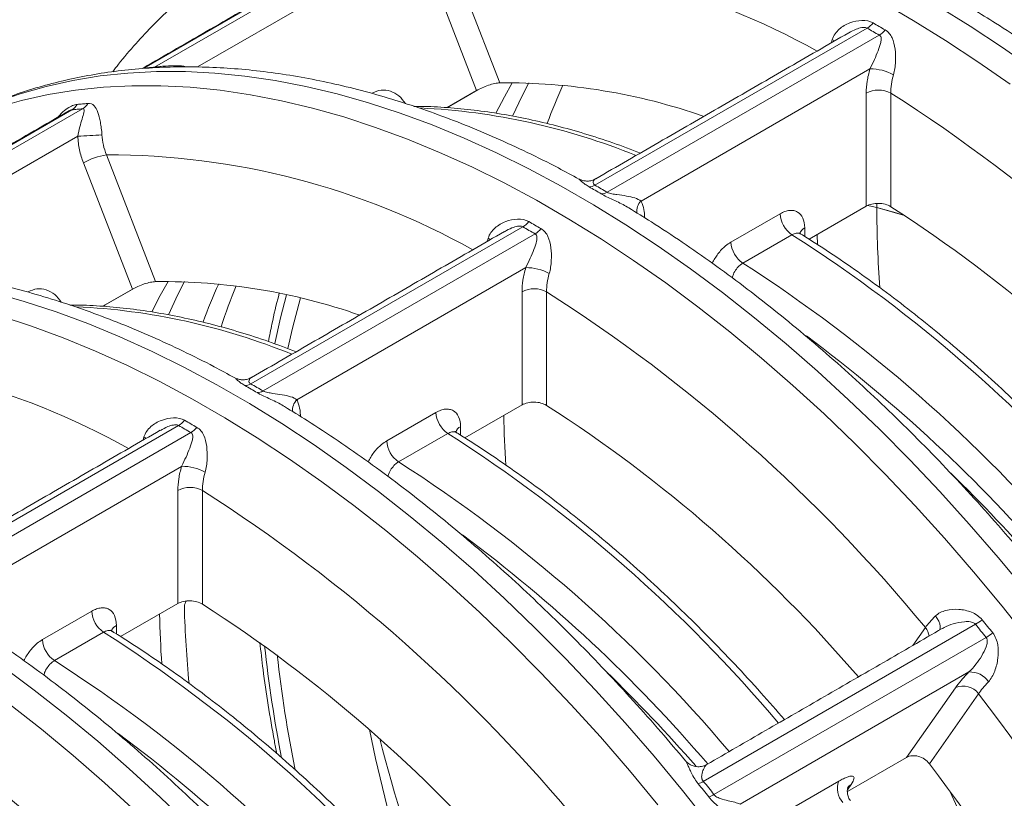
# Model space of a CAD drawing. Units: millimetres. Extents: x -35 to 451, y -507 to 165.
# Drawn here: x 343 to 377, y -309 to -282 of the extents above; entities that cross this region are included whole.
import ezdxf

# ---------------------------------------------------------------- set-up
doc = ezdxf.new("R2010")
doc.units = ezdxf.units.MM

msp = doc.modelspace()

# ---------------------------------------------------------------- linework, layer by layer
at = {"color": 7, "linetype": 'Continuous', "lineweight": 15}
for p, q in [((347.662, -283.405), (357.052, -277.984)), ((356.685, -278.017), (347.295, -283.438)), ((356.887, -278.929), (349.146, -283.397)), ((357.874, -279.571), (359.573, -283.948)), ((358.774, -284.208), (357.083, -279.849)), ((372.248, -282.055), (362.858, -287.476)), ((363.282, -287.721), (372.672, -282.3)), ((372.351, -283.465), (364.452, -288.025)), ((357.752, -284.799), (358.774, -284.208)), ((357.882, -284.725), (358.817, -284.186)), ((372.22, -288.204), (372.22, -284.297)), ((373.069, -284.297), (373.069, -288.219)), ((344.806, -284.875), (335.415, -290.296)), ((335.783, -290.263), (345.173, -284.842)), ((345.007, -285.786), (337.266, -290.255)), ((345.995, -286.429), (347.693, -290.806)), ((346.895, -291.066), (345.203, -286.707)), ((372.587, -288.111), (372.587, -288.247)), ((367.553, -289.443), (369.25, -288.463)), ((370.247, -289.343), (372.22, -288.204)), ((372.587, -288.247), (373.543, -288.52)), ((360.369, -288.913), (350.979, -294.334)), ((351.403, -294.579), (360.793, -289.158)), ((369.658, -289.188), (367.961, -290.168)), ((370.099, -288.954), (370.099, -289.248)), ((370.53, -289.179), (370.539, -289.533)), ((360.472, -290.323), (352.572, -294.883)), ((345.872, -291.657), (346.895, -291.066)), ((346.003, -291.583), (346.938, -291.043)), ((360.341, -295.062), (360.341, -291.155)), ((361.189, -291.155), (361.189, -295.077)), ((358.368, -296.201), (360.341, -295.062)), ((355.674, -296.301), (357.371, -295.321)), ((348.489, -295.771), (339.099, -301.192)), ((358.219, -295.812), (358.219, -296.105)), ((339.523, -301.436), (348.914, -296.016)), ((357.779, -296.046), (356.082, -297.026)), ((348.593, -297.181), (340.693, -301.741)), ((348.461, -301.92), (348.461, -298.013)), ((349.31, -298.013), (349.31, -301.935)), ((346.488, -303.059), (348.461, -301.92)), ((343.794, -303.158), (345.491, -302.179)), ((346.34, -302.669), (346.34, -302.963)), ((375.989, -302.632), (366.599, -308.053)), ((373.826, -303.367), (374.262, -302.747)), ((345.9, -302.904), (344.202, -303.884)), ((366.966, -308.51), (376.356, -303.089)), ((375.766, -304.278), (367.867, -308.839)), ((373.616, -307.227), (375.307, -304.82)), ((376.099, -305.032), (374.401, -307.449)), ((371.57, -308.408), (373.616, -307.227)), ((369.579, -309.024), (371.276, -308.045)), ((371.7, -308.159), (371.571, -308.342))]:
    msp.add_line(p, q, dxfattribs=at)
at = {"color": 7, "linetype": 'Continuous', "lineweight": 15, "flags": 128}
for points in [[(372.721, -281.142), (373.84, -281.788), (374.958, -282.479), (376.074, -283.215), (377.186, -283.995)], [(378.035, -283.505), (376.922, -282.725), (375.806, -281.989), (374.689, -281.298)], [(371.051, -282.452), (371.125, -282.5), (371.126, -282.5)], [(377.759, -301.513), (376.777, -300.328), (375.776, -299.173), (374.758, -298.049), (373.724, -296.959), (372.676, -295.903), (371.614, -294.883), (370.541, -293.9), (369.457, -292.955), (368.364, -292.05), (367.263, -291.186), (366.155, -290.363), (365.043, -289.583), (363.927, -288.847), (362.809, -288.156), (361.69, -287.51), (360.572, -286.91), (359.457, -286.358), (358.344, -285.854), (357.237, -285.398), (356.136, -284.992), (355.043, -284.635), (353.959, -284.328), (352.885, -284.071), (351.824, -283.866), (350.775, -283.711), (349.741, -283.608), (348.723, -283.556), (347.723, -283.555), (346.74, -283.606), (345.778, -283.708), (344.836, -283.862), (343.916, -284.067), (343.02, -284.322), (342.148, -284.628)], [(342.171, -284.812), (343.068, -284.557), (343.987, -284.352), (344.929, -284.198), (345.892, -284.096), (346.874, -284.045), (347.875, -284.045), (348.893, -284.097), (349.927, -284.201), (350.975, -284.355), (352.037, -284.561), (353.11, -284.817), (354.194, -285.124), (355.288, -285.481), (356.389, -285.888), (357.496, -286.344), (358.608, -286.848), (359.724, -287.4), (360.842, -288), (361.961, -288.645), (363.079, -289.337), (364.194, -290.073), (365.307, -290.853), (366.414, -291.676), (367.515, -292.54), (368.608, -293.445), (369.692, -294.39), (370.766, -295.373), (371.827, -296.393), (372.876, -297.449), (373.91, -298.539), (374.928, -299.663), (375.928, -300.818), (376.911, -302.003), (377.873, -303.217)], [(359.443, -284.994), (359.736, -284.423), (360.006, -283.941)], [(360.016, -285.091), (360.346, -284.394), (360.577, -283.949)], [(372.275, -288.178), (372.328, -288.187), (372.587, -288.247)], [(372.275, -288.178), (372.328, -288.187), (372.587, -288.247)], [(373.543, -288.52), (373.255, -288.437), (372.587, -288.247)], [(359.172, -289.309), (359.246, -289.357), (359.246, -289.358)], [(347.563, -291.852), (347.857, -291.281), (348.127, -290.799)], [(348.136, -291.949), (348.466, -291.252), (348.697, -290.807)], [(366.842, -309.585), (365.88, -308.371), (364.898, -307.186), (363.897, -306.031), (362.879, -304.907), (361.845, -303.817), (360.797, -302.761), (359.735, -301.741), (358.661, -300.758), (357.577, -299.813), (356.484, -298.908), (355.383, -298.044), (354.276, -297.221), (353.164, -296.441), (352.048, -295.705), (350.93, -295.013), (349.811, -294.368), (348.693, -293.768), (347.577, -293.216), (346.465, -292.712), (345.358, -292.256), (344.257, -291.849), (343.163, -291.492), (342.079, -291.185)], [(352.216, -291.256), (352.007, -292.054), (351.808, -292.944)], [(352.698, -291.368), (352.42, -292.407), (352.26, -293.11)], [(342.315, -291.982), (343.408, -292.339), (344.509, -292.746), (345.616, -293.202), (346.729, -293.706), (347.845, -294.258), (348.963, -294.857), (350.081, -295.503), (351.199, -296.195), (352.315, -296.931), (353.427, -297.711), (354.535, -298.533), (355.636, -299.398), (356.729, -300.303), (357.813, -301.248), (358.886, -302.231), (359.948, -303.251), (360.996, -304.307), (362.03, -305.397), (363.048, -306.52), (364.049, -307.675), (365.031, -308.861)], [(347.293, -296.167), (347.366, -296.215), (347.367, -296.216)], [(323.115, -297.761), (324.116, -297.761), (325.134, -297.813), (326.168, -297.916), (327.216, -298.071), (328.278, -298.277), (329.351, -298.533), (330.436, -298.84), (331.529, -299.197), (332.63, -299.604), (333.737, -300.059), (334.849, -300.564), (335.965, -301.116), (337.083, -301.715), (338.202, -302.361), (339.32, -303.052), (340.436, -303.789), (341.548, -304.569), (342.655, -305.391), (343.756, -306.256), (344.849, -307.161), (345.933, -308.106), (347.007, -309.089)], [(374.611, -302.346), (374.675, -302.437), (374.725, -302.528), (374.759, -302.616), (374.776, -302.698), (374.774, -302.771), (374.754, -302.831), (374.754, -302.832)], [(348.917, -309.619), (347.856, -308.599), (346.782, -307.616), (345.698, -306.671), (344.605, -305.766), (343.504, -304.901), (342.396, -304.079)], [(371.7, -308.159), (371.624, -308.216), (371.576, -308.273)]]:
    msp.add_lwpolyline(points, dxfattribs=at)
at = {"color": 7, "linetype": 'Continuous', "lineweight": 15}
for centre, radius, start, end in [((357.908, -305.486), 25.916, 60.872, 90.0739), ((371.857, -281.389), 0.773, 300.422, 320.8055), ((372.265, -281.64), 0.775, 301.6734, 321.8454), ((372.379, -285.061), 1.596, 60.6514, 90.9996), ((359.84, -304.342), 20.396, 70.5996, 90.7507), ((379.415, -292.038), 19.396, 155.597, 159.7979), ((372.644, -285.116), 0.922, 62.6097, 117.3903), ((343.163, -331.191), 55.618, 39.3996, 57.4733), ((344.554, -284.451), 0.493, 300.6506, 331.1901), ((344.923, -284.428), 0.484, 301.1687, 331.937), ((355.753, -307.41), 22.623, 67.8682, 87.2605), ((344.425, -268.2), 17.596, 271.8958, 274.6217), ((346.344, -288.692), 2.29, 98.7779, 119.8905), ((346.028, -312.344), 25.916, 60.872, 90.0739), ((362.658, -287.167), 0.368, 269.5268, 302.8344), ((363.084, -287.397), 0.38, 268.6454, 301.5017), ((364.786, -288.377), 0.485, 133.594, 188.1482), ((370.176, -288.419), 0.927, 182.7021, 236.0444), ((409.683, -288.207), 37.096, 180.0616, 184.353), ((346.41, -329.697), 49.306, 40.6282, 57.2701), ((359.978, -288.247), 0.773, 300.422, 320.8055), ((360.386, -288.498), 0.775, 301.6734, 321.8454), ((342.602, -331.58), 50.291, 40.1016, 57.4519), ((370.24, -289.248), 0.326, 115.5924, 161.3226), ((368.479, -289.399), 0.927, 182.7021, 236.0444), ((340.428, -333.103), 51.005, 40.224, 57.3295), ((360.5, -291.919), 1.596, 60.6514, 90.9996), ((347.96, -311.201), 20.397, 70.5905, 90.7502), ((367.536, -298.896), 19.396, 155.597, 159.7979), ((369.165, -298.712), 20.234, 157.4484, 161.7055), ((360.765, -291.974), 0.922, 62.6097, 117.3903), ((331.284, -338.049), 55.618, 39.3996, 57.4733), ((343.873, -314.268), 22.623, 67.8682, 87.2605), ((338.985, -334.556), 52.205, 40.5851, 53.3324), ((334.149, -319.202), 25.916, 60.872, 90.0739), ((350.779, -294.024), 0.368, 269.5268, 302.8344), ((351.204, -294.255), 0.38, 268.6454, 301.5017), ((352.907, -295.234), 0.485, 133.594, 188.1482), ((334.53, -336.555), 49.306, 40.6282, 57.2701), ((348.098, -295.104), 0.773, 300.422, 320.8055), ((358.297, -295.277), 0.927, 182.7021, 236.0444), ((398.208, -294.632), 38.505, 181.1805, 183.7399), ((348.507, -295.356), 0.775, 301.6734, 321.8454), ((358.36, -296.106), 0.326, 115.5924, 161.3226), ((356.6, -296.257), 0.927, 182.7021, 236.0444), ((330.722, -338.438), 50.291, 40.1016, 57.4519), ((348.62, -298.776), 1.596, 60.6514, 90.9996), ((328.549, -339.961), 51.005, 40.224, 57.3295), ((335.937, -337.682), 56.196, 41.204, 45.766), ((348.885, -298.832), 0.922, 62.6097, 117.3903), ((319.404, -344.907), 55.618, 39.3996, 57.4733), ((327.106, -341.414), 52.205, 40.5851, 53.3324), ((388.631, -300.927), 39.96, 181.6057, 185.3815), ((322.651, -343.413), 49.306, 40.6282, 57.2701), ((346.417, -302.135), 0.927, 182.7021, 236.0444), ((386.329, -301.489), 38.505, 181.1805, 183.7399), ((346.481, -302.964), 0.326, 115.5924, 161.3226), ((373.794, -303.135), 0.608, 9.0444, 39.6376), ((374.907, -300.729), 2.189, 299.6093, 306.9291), ((318.843, -345.296), 50.291, 40.1016, 57.4519), ((375.151, -301.102), 2.324, 301.239, 308.1178), ((344.72, -303.115), 0.927, 182.7021, 236.0444), ((398.074, -298.281), 46.895, 186.2342, 191.0192), ((398.002, -298.503), 46.401, 186.4178, 191.388), ((316.67, -346.819), 51.005, 40.224, 57.3295), ((324.058, -344.54), 56.196, 41.204, 45.766), ((375.809, -305.027), 0.75, 32.9185, 93.2295), ((375.572, -305.415), 0.652, 36.0257, 113.972), ((307.525, -351.765), 55.618, 39.3996, 57.4733), ((318.167, -349.53), 73.049, 22.47214, 37.52786), ((315.226, -348.272), 52.205, 40.5851, 53.3324), ((407.641, -295.569), 53.644, 191.4974, 197.3507), ((417.269, -290.675), 63.849, 194.42652, 199.96966), ((322.892, -346.802), 64.822, 22.61962, 37.38039), ((366.176, -307.387), 0.789, 288.1998, 302.4219), ((371.929, -308.304), 0.702, 158.2988, 223.3165), ((366.578, -307.859), 0.758, 285.9007, 300.8214), ((434.621, -282.302), 64.975, 203.69093, 216.30369)]:
    msp.add_arc(centre, radius, start, end, dxfattribs=at)
for points in [[(356.549, -278.072), (347.26, -283.435)], [(371.616, -282.217), (362.888, -287.256)], [(344.67, -284.93), (335.38, -290.293)], [(359.736, -289.075), (351.009, -294.113)], [(347.857, -295.933), (339.129, -300.971)], [(374.848, -302.777), (366.715, -307.472)]]:
    msp.add_open_spline(points, degree=1, dxfattribs=at)
for points, knots in [([(351.105, -279.251), (350.876, -279.386), (350.391, -279.671), (349.682, -280.16), (348.97, -280.706), (348.287, -281.293), (347.631, -281.921), (347.006, -282.591), (346.535, -283.139), (346.282, -283.474), (346.218, -283.561)], [0, 0, 0, 0, 0.12287, 0.260613, 0.398411, 0.536359, 0.674545, 0.813045, 0.951924, 1, 1, 1, 1]), ([(389.74, -293.627), (389.46, -293.295), (388.87, -292.595), (387.949, -291.56), (386.982, -290.516), (386.001, -289.502), (385.006, -288.518), (383.998, -287.566), (382.979, -286.647), (381.95, -285.762), (380.912, -284.912), (379.865, -284.098), (378.811, -283.32), (377.751, -282.582), (376.782, -281.94), (376.165, -281.563), (375.905, -281.404)], [0, 0, 0, 0, 0.065965, 0.139187, 0.212428, 0.285691, 0.358977, 0.432288, 0.505625, 0.578988, 0.65238, 0.725801, 0.799249, 0.872725, 0.946228, 1, 1, 1, 1]), ([(372.456, -281.877), (372.347, -281.813), (372.209, -281.788), (371.931, -281.796), (371.789, -281.827), (371.523, -281.929), (371.396, -282.001), (371.183, -282.19), (371.095, -282.31), (371.051, -282.452)], [0, 0, 0, 0, 0.25, 0.25, 0.5, 0.5, 0.75, 0.75, 1, 1, 1, 1]), ([(372.248, -282.055), (372.232, -282.048), (372.203, -282.034), (372.139, -282.03), (372.029, -282.041), (371.843, -282.096), (371.702, -282.177), (371.62, -282.225)], [0, 0, 0, 0, 0.090242, 0.166752, 0.290237, 0.58276, 1, 1, 1, 1]), ([(372.672, -282.3), (372.601, -282.26), (372.53, -282.219), (372.459, -282.178), (372.388, -282.137), (372.318, -282.096), (372.248, -282.055)], [0, 0, 0, 0, 0.000500009, 0.000500009, 0.000500009, 0.001000018, 0.001000018, 0.001000018, 0.001000018]), ([(372.456, -281.877), (372.525, -281.918), (372.595, -281.958), (372.664, -281.998), (372.734, -282.039), (372.805, -282.079), (372.875, -282.119)], [0, 0, 0, 0, 0.0004941302, 0.0004941302, 0.0004941302, 0.0009882605, 0.0009882605, 0.0009882605, 0.0009882605]), ([(372.672, -282.3), (372.717, -282.324), (372.733, -282.369), (372.74, -282.456), (372.733, -282.502), (372.703, -282.642), (372.669, -282.737), (372.592, -282.936), (372.55, -283.038), (372.456, -283.249), (372.406, -283.358), (372.351, -283.465)], [0, 0, 0, 0, 0.125, 0.125, 0.25, 0.25, 0.5, 0.5, 0.75, 0.75, 1, 1, 1, 1]), ([(373.161, -283.67), (373.182, -283.598), (373.198, -283.522), (373.22, -283.37), (373.228, -283.294), (373.239, -283.063), (373.234, -282.918), (373.198, -282.639), (373.168, -282.511), (373.063, -282.281), (372.986, -282.182), (372.875, -282.119)], [0, 0, 0, 0, 0.125, 0.125, 0.25, 0.25, 0.5, 0.5, 0.75, 0.75, 1, 1, 1, 1]), ([(371.021, -282.56), (371.022, -282.556), (371.029, -282.52), (371.041, -282.483), (371.051, -282.452)], [0, 0, 0, 0, 0.13769, 1, 1, 1, 1]), ([(362.305, -287.268), (362.068, -287.138), (361.474, -286.813), (360.521, -286.341), (359.449, -285.845), (358.379, -285.395), (357.312, -284.988), (356.249, -284.626), (355.193, -284.31), (354.143, -284.039), (353.102, -283.815), (352.071, -283.637), (351.051, -283.506), (350.043, -283.423), (349.05, -283.386), (348.071, -283.397), (347.11, -283.454), (346.166, -283.558), (345.242, -283.709), (344.337, -283.906), (343.454, -284.148), (342.593, -284.435), (341.755, -284.766), (340.943, -285.145), (340.383, -285.431), (340.101, -285.602), (340.073, -285.619)], [0, 0, 0, 0, 0.029517, 0.074115, 0.118712, 0.163304, 0.207881, 0.252434, 0.296954, 0.341428, 0.385843, 0.430184, 0.474436, 0.518584, 0.562614, 0.606513, 0.650269, 0.693877, 0.737333, 0.780639, 0.823802, 0.866836, 0.909759, 0.952593, 0.995364, 1, 1, 1, 1]), ([(347.295, -283.438), (347.357, -283.432), (347.418, -283.426), (347.48, -283.421), (347.541, -283.416), (347.602, -283.41), (347.662, -283.405)], [0, 0, 0, 0, 0.000500009, 0.000500009, 0.000500009, 0.001000018, 0.001000018, 0.001000018, 0.001000018]), ([(348.748, -283.397), (348.744, -283.396), (348.65, -283.359), (348.405, -283.35), (348.105, -283.354), (347.874, -283.381), (347.764, -283.394), (347.703, -283.402), (347.676, -283.404), (347.662, -283.405)], [0, 0, 0, 0, 0.0115281, 0.298585, 0.6512175, 0.8262926, 0.9001984, 0.9459903, 1, 1, 1, 1]), ([(347.295, -283.438), (347.283, -283.439), (347.263, -283.441), (347.25, -283.44), (347.257, -283.439), (347.261, -283.438)], [0, 0, 0, 0, 0.3815033, 0.6585695, 1, 1, 1, 1]), ([(372.22, -284.297), (372.22, -284.167), (372.231, -284.032), (372.275, -283.754), (372.308, -283.611), (372.351, -283.465)], [0, 0, 0, 0, 0.5, 0.5, 1, 1, 1, 1]), ([(373.161, -283.67), (373.13, -283.779), (373.106, -283.888), (373.075, -284.097), (373.068, -284.199), (373.069, -284.297)], [0, 0, 0, 0, 0.5, 0.5, 1, 1, 1, 1]), ([(359.573, -283.948), (359.523, -283.949), (359.463, -283.957), (359.33, -283.986), (359.257, -284.005), (359.037, -284.078), (358.886, -284.144), (358.774, -284.208)], [0, 0, 0, 0, 0.25, 0.25, 0.5, 0.5, 1, 1, 1, 1]), ([(356.318, -284.657), (356.247, -284.563), (356.1, -284.37), (355.8, -284.213), (355.475, -284.17), (355.274, -284.256), (355.174, -284.299)], [0, 0, 0, 0, 0.238409, 0.492326, 0.746162, 1, 1, 1, 1]), ([(344.333, -285.124), (344.402, -285.044), (344.527, -284.898), (344.736, -284.768), (344.887, -284.703), (344.961, -284.692), (344.986, -284.688)], [0, 0, 0, 0, 0.345034, 0.632865, 0.874203, 1, 1, 1, 1]), ([(344.986, -284.688), (345.046, -284.683), (345.106, -284.678), (345.167, -284.673), (345.227, -284.667), (345.288, -284.662), (345.349, -284.656)], [0, 0, 0, 0, 0.0004941302, 0.0004941302, 0.0004941302, 0.0009882605, 0.0009882605, 0.0009882605, 0.0009882605]), ([(345.843, -285.739), (345.838, -285.661), (345.83, -285.584), (345.812, -285.439), (345.8, -285.371), (345.763, -285.173), (345.734, -285.061), (345.665, -284.868), (345.626, -284.79), (345.517, -284.678), (345.446, -284.647), (345.349, -284.656)], [0, 0, 0, 0, 0.125, 0.125, 0.25, 0.25, 0.5, 0.5, 0.75, 0.75, 1, 1, 1, 1]), ([(364.428, -286.367), (364.109, -286.247), (363.464, -286.004), (362.498, -285.693), (361.531, -285.422), (360.573, -285.196), (359.625, -285.015), (358.688, -284.88), (357.765, -284.794), (357.073, -284.754), (356.693, -284.757), (356.612, -284.757)], [0, 0, 0, 0, 0.118268, 0.239738, 0.361168, 0.482544, 0.60385, 0.725066, 0.846174, 0.967153, 1, 1, 1, 1]), ([(357.767, -284.799), (357.773, -284.795), (357.813, -284.765), (357.851, -284.744), (357.882, -284.725)], [0, 0, 0, 0, 0.145219, 1, 1, 1, 1]), ([(344.806, -284.875), (344.792, -284.878), (344.766, -284.882), (344.718, -284.903), (344.687, -284.921), (344.67, -284.931)], [0, 0, 0, 0, 0.354336, 0.654758, 1, 1, 1, 1]), ([(345.173, -284.842), (345.111, -284.848), (345.049, -284.854), (344.988, -284.859), (344.927, -284.865), (344.866, -284.87), (344.806, -284.875)], [0, 0, 0, 0, 0.000500009, 0.000500009, 0.000500009, 0.001000018, 0.001000018, 0.001000018, 0.001000018]), ([(345.173, -284.842), (345.212, -284.838), (345.226, -284.858), (345.233, -284.907), (345.228, -284.938), (345.206, -285.036), (345.182, -285.112), (345.131, -285.277), (345.105, -285.366), (345.054, -285.564), (345.029, -285.67), (345.007, -285.786)], [0, 0, 0, 0, 0.125, 0.125, 0.25, 0.25, 0.5, 0.5, 0.75, 0.75, 1, 1, 1, 1]), ([(345.203, -286.707), (345.147, -286.561), (345.102, -286.411), (345.037, -286.104), (345.016, -285.946), (345.007, -285.786)], [0, 0, 0, 0, 0.5, 0.5, 1, 1, 1, 1]), ([(345.843, -285.739), (345.85, -285.859), (345.867, -285.977), (345.918, -286.207), (345.952, -286.32), (345.995, -286.429)], [0, 0, 0, 0, 0.5, 0.5, 1, 1, 1, 1]), ([(362.655, -287.535), (362.607, -287.506), (362.497, -287.439), (362.404, -287.358), (362.343, -287.299), (362.314, -287.268), (362.307, -287.266), (362.306, -287.266)], [0, 0, 0, 0, 0.2097317, 0.4778539, 0.6903891, 0.9078508, 1, 1, 1, 1]), ([(362.886, -287.251), (362.868, -287.263), (362.804, -287.305), (362.681, -287.334), (362.537, -287.338), (362.411, -287.313), (362.34, -287.28), (362.307, -287.264)], [0, 0, 0, 0, 0.105663, 0.373553, 0.607381, 0.816268, 1, 1, 1, 1]), ([(362.858, -287.476), (362.844, -287.466), (362.819, -287.45), (362.789, -287.406), (362.797, -287.333), (362.842, -287.27), (362.887, -287.258), (362.89, -287.258)], [0, 0, 0, 0, 0.098184, 0.16949, 0.437357, 0.962858, 1, 1, 1, 1]), ([(362.858, -287.476), (362.93, -287.516), (363.001, -287.557), (363.071, -287.598), (363.142, -287.638), (363.212, -287.679), (363.282, -287.721)], [0, 0, 0, 0, 0.000500009, 0.000500009, 0.000500009, 0.001000018, 0.001000018, 0.001000018, 0.001000018]), ([(363.075, -287.777), (363.005, -287.736), (362.936, -287.695), (362.866, -287.655), (362.796, -287.615), (362.726, -287.574), (362.655, -287.535)], [0, 0, 0, 0, 0.0004941302, 0.0004941302, 0.0004941302, 0.0009882605, 0.0009882605, 0.0009882605, 0.0009882605]), ([(364.027, -288.259), (363.962, -288.221), (363.829, -288.144), (363.602, -288.035), (363.373, -287.93), (363.19, -287.843), (363.104, -287.793), (363.075, -287.777)], [0, 0, 0, 0, 0.208912, 0.430065, 0.680529, 0.890535, 1, 1, 1, 1]), ([(364.452, -288.025), (364.397, -287.981), (364.319, -287.947), (364.143, -287.891), (364.046, -287.869), (363.841, -287.834), (363.733, -287.82), (363.562, -287.796), (363.504, -287.788), (363.416, -287.769), (363.386, -287.762), (363.33, -287.744), (363.303, -287.734), (363.282, -287.721)], [0, 0, 0, 0, 0.25, 0.25, 0.5, 0.5, 0.75, 0.75, 0.875, 0.875, 0.9375, 0.9375, 1, 1, 1, 1]), ([(364.452, -288.025), (364.464, -288.054), (364.51, -288.163), (364.562, -288.349), (364.571, -288.528), (364.575, -288.602)], [0, 0, 0, 0, 0.170116, 0.66007, 1, 1, 1, 1]), ([(373.069, -288.219), (373.013, -288.185), (372.947, -288.157), (372.801, -288.118), (372.723, -288.108), (372.488, -288.104), (372.332, -288.139), (372.22, -288.204)], [0, 0, 0, 0, 0.25, 0.25, 0.5, 0.5, 1, 1, 1, 1]), ([(377.861, -300.485), (377.581, -300.153), (376.991, -299.453), (376.07, -298.418), (375.103, -297.374), (374.121, -296.359), (373.126, -295.376), (372.119, -294.424), (371.1, -293.505), (370.071, -292.62), (369.032, -291.77), (367.986, -290.955), (366.932, -290.178), (365.872, -289.44), (364.903, -288.798), (364.286, -288.421), (364.025, -288.261)], [0, 0, 0, 0, 0.065965, 0.139187, 0.212428, 0.285691, 0.358977, 0.432288, 0.505625, 0.578988, 0.65238, 0.725801, 0.799249, 0.872725, 0.946228, 1, 1, 1, 1]), ([(370.099, -288.954), (370.099, -288.824), (370.076, -288.709), (369.992, -288.522), (369.928, -288.449), (369.811, -288.381), (369.767, -288.365), (369.675, -288.347), (369.626, -288.345), (369.524, -288.355), (369.47, -288.368), (369.361, -288.405), (369.306, -288.431), (369.25, -288.463)], [0, 0, 0, 0, 0.25, 0.25, 0.5, 0.5, 0.625, 0.625, 0.75, 0.75, 0.875, 0.875, 1, 1, 1, 1]), ([(360.576, -288.735), (360.467, -288.671), (360.33, -288.646), (360.051, -288.654), (359.91, -288.685), (359.644, -288.786), (359.517, -288.859), (359.303, -289.048), (359.216, -289.168), (359.172, -289.309)], [0, 0, 0, 0, 0.25, 0.25, 0.5, 0.5, 0.75, 0.75, 1, 1, 1, 1]), ([(360.576, -288.735), (360.646, -288.775), (360.715, -288.816), (360.785, -288.856), (360.855, -288.897), (360.925, -288.937), (360.996, -288.977)], [0, 0, 0, 0, 0.0004941302, 0.0004941302, 0.0004941302, 0.0009882605, 0.0009882605, 0.0009882605, 0.0009882605]), ([(360.369, -288.913), (360.353, -288.906), (360.323, -288.892), (360.26, -288.888), (360.149, -288.899), (359.964, -288.953), (359.823, -289.035), (359.74, -289.083)], [0, 0, 0, 0, 0.090242, 0.166752, 0.290237, 0.58276, 1, 1, 1, 1]), ([(360.793, -289.158), (360.722, -289.117), (360.65, -289.077), (360.58, -289.036), (360.509, -288.995), (360.439, -288.954), (360.369, -288.913)], [0, 0, 0, 0, 0.000500009, 0.000500009, 0.000500009, 0.001000018, 0.001000018, 0.001000018, 0.001000018]), ([(360.793, -289.158), (360.838, -289.182), (360.853, -289.227), (360.86, -289.314), (360.854, -289.36), (360.823, -289.5), (360.789, -289.595), (360.713, -289.794), (360.67, -289.896), (360.577, -290.107), (360.527, -290.216), (360.472, -290.323)], [0, 0, 0, 0, 0.125, 0.125, 0.25, 0.25, 0.5, 0.5, 0.75, 0.75, 1, 1, 1, 1]), ([(361.282, -290.527), (361.303, -290.456), (361.318, -290.38), (361.341, -290.228), (361.348, -290.152), (361.36, -289.921), (361.355, -289.776), (361.319, -289.497), (361.289, -289.369), (361.184, -289.139), (361.107, -289.04), (360.996, -288.977)], [0, 0, 0, 0, 0.125, 0.125, 0.25, 0.25, 0.5, 0.5, 0.75, 0.75, 1, 1, 1, 1]), ([(369.658, -289.188), (369.706, -289.167), (369.801, -289.124), (369.909, -289.126), (369.952, -289.162), (369.965, -289.172)], [0, 0, 0, 0, 0.419338, 0.838854, 1, 1, 1, 1]), ([(369.971, -289.163), (369.962, -289.158), (369.935, -289.145), (369.913, -289.11), (369.914, -289.112), (369.914, -289.113)], [0, 0, 0, 0, 0.246741, 0.751681, 1, 1, 1, 1]), ([(381.281, -299.063), (381.01, -298.753), (380.445, -298.104), (379.566, -297.151), (378.65, -296.2), (377.721, -295.279), (376.78, -294.391), (375.828, -293.536), (374.868, -292.714), (373.899, -291.928), (372.923, -291.178), (371.941, -290.466), (370.972, -289.804), (370.314, -289.379), (369.985, -289.175), (369.969, -289.165)], [0, 0, 0, 0, 0.077093, 0.160966, 0.244849, 0.328743, 0.412648, 0.496565, 0.580494, 0.664436, 0.748392, 0.832361, 0.916343, 0.995912, 1, 1, 1, 1]), ([(359.142, -289.418), (359.143, -289.413), (359.15, -289.378), (359.162, -289.341), (359.172, -289.309)], [0, 0, 0, 0, 0.13769, 1, 1, 1, 1]), ([(367.553, -289.443), (367.491, -289.484), (367.334, -289.587), (367.098, -289.832), (366.969, -290.059), (366.907, -290.167)], [0, 0, 0, 0, 0.253866, 0.641132, 1, 1, 1, 1]), ([(367.593, -290.673), (367.606, -290.63), (367.637, -290.525), (367.735, -290.369), (367.851, -290.24), (367.93, -290.188), (367.961, -290.168)], [0, 0, 0, 0, 0.2026342, 0.5031721, 0.8033065, 1, 1, 1, 1]), ([(350.425, -294.126), (350.188, -293.996), (349.594, -293.671), (348.642, -293.199), (347.57, -292.703), (346.499, -292.253), (345.432, -291.846), (344.37, -291.484), (343.313, -291.168), (342.264, -290.897), (341.223, -290.673), (340.191, -290.495), (339.171, -290.364), (338.164, -290.281), (337.17, -290.244), (336.192, -290.254), (335.23, -290.312), (334.287, -290.416), (333.362, -290.567), (332.458, -290.764), (331.575, -291.006), (330.714, -291.293), (329.876, -291.624), (329.064, -292.003), (328.504, -292.289), (328.222, -292.46), (328.194, -292.477)], [0, 0, 0, 0, 0.029517, 0.074115, 0.118712, 0.163304, 0.207881, 0.252434, 0.296954, 0.341428, 0.385843, 0.430184, 0.474436, 0.518584, 0.562614, 0.606513, 0.650269, 0.693877, 0.737333, 0.780639, 0.823802, 0.866836, 0.909759, 0.952593, 0.995364, 1, 1, 1, 1]), ([(360.341, -291.155), (360.341, -291.025), (360.352, -290.89), (360.395, -290.612), (360.428, -290.468), (360.472, -290.323)], [0, 0, 0, 0, 0.5, 0.5, 1, 1, 1, 1]), ([(361.282, -290.527), (361.25, -290.637), (361.226, -290.746), (361.196, -290.955), (361.188, -291.057), (361.189, -291.155)], [0, 0, 0, 0, 0.5, 0.5, 1, 1, 1, 1]), ([(347.693, -290.806), (347.644, -290.807), (347.584, -290.815), (347.451, -290.843), (347.378, -290.863), (347.157, -290.936), (347.007, -291.001), (346.895, -291.066)], [0, 0, 0, 0, 0.25, 0.25, 0.5, 0.5, 1, 1, 1, 1]), ([(344.439, -291.515), (344.368, -291.421), (344.221, -291.228), (343.921, -291.071), (343.595, -291.027), (343.395, -291.113), (343.295, -291.157)], [0, 0, 0, 0, 0.238409, 0.492326, 0.746162, 1, 1, 1, 1]), ([(351.963, -291.221), (351.956, -291.244), (351.86, -291.584), (351.733, -292.133), (351.629, -292.672), (351.591, -292.873)], [0, 0, 0, 0, 0.0432632, 0.6435514, 1, 1, 1, 1]), ([(352.548, -293.225), (352.23, -293.105), (351.584, -292.862), (350.619, -292.551), (349.652, -292.279), (348.694, -292.054), (347.746, -291.873), (346.809, -291.738), (345.885, -291.652), (345.193, -291.612), (344.814, -291.614), (344.733, -291.615)], [0, 0, 0, 0, 0.118268, 0.239738, 0.361168, 0.482544, 0.60385, 0.725066, 0.846174, 0.967153, 1, 1, 1, 1]), ([(345.887, -291.657), (345.893, -291.653), (345.934, -291.623), (345.971, -291.601), (346.003, -291.583)], [0, 0, 0, 0, 0.145219, 1, 1, 1, 1]), ([(350.776, -294.392), (350.728, -294.363), (350.618, -294.297), (350.524, -294.215), (350.464, -294.157), (350.435, -294.126), (350.428, -294.124), (350.426, -294.124)], [0, 0, 0, 0, 0.209732, 0.477854, 0.690389, 0.907851, 1, 1, 1, 1]), ([(351.006, -294.109), (350.988, -294.121), (350.925, -294.163), (350.801, -294.192), (350.657, -294.196), (350.531, -294.171), (350.46, -294.137), (350.427, -294.122)], [0, 0, 0, 0, 0.105663, 0.373553, 0.607381, 0.816268, 1, 1, 1, 1]), ([(350.979, -294.334), (350.964, -294.324), (350.939, -294.308), (350.909, -294.264), (350.918, -294.191), (350.963, -294.128), (351.007, -294.116), (351.01, -294.115)], [0, 0, 0, 0, 0.098184, 0.16949, 0.437357, 0.962858, 1, 1, 1, 1]), ([(351.195, -294.635), (351.126, -294.594), (351.056, -294.553), (350.987, -294.513), (350.917, -294.472), (350.847, -294.432), (350.776, -294.392)], [0, 0, 0, 0, 0.0004941302, 0.0004941302, 0.0004941302, 0.0009882605, 0.0009882605, 0.0009882605, 0.0009882605]), ([(350.979, -294.334), (351.05, -294.374), (351.121, -294.415), (351.192, -294.455), (351.263, -294.496), (351.333, -294.537), (351.403, -294.579)], [0, 0, 0, 0, 0.000500009, 0.000500009, 0.000500009, 0.001000018, 0.001000018, 0.001000018, 0.001000018]), ([(352.148, -295.116), (352.083, -295.079), (351.95, -295.002), (351.723, -294.893), (351.494, -294.788), (351.311, -294.7), (351.225, -294.651), (351.195, -294.635)], [0, 0, 0, 0, 0.208912, 0.430065, 0.680529, 0.890535, 1, 1, 1, 1]), ([(352.572, -294.883), (352.518, -294.839), (352.44, -294.805), (352.264, -294.749), (352.167, -294.727), (351.961, -294.692), (351.853, -294.678), (351.683, -294.654), (351.625, -294.645), (351.536, -294.627), (351.507, -294.62), (351.45, -294.602), (351.424, -294.591), (351.403, -294.579)], [0, 0, 0, 0, 0.25, 0.25, 0.5, 0.5, 0.75, 0.75, 0.875, 0.875, 0.9375, 0.9375, 1, 1, 1, 1]), ([(352.572, -294.883), (352.584, -294.911), (352.631, -295.021), (352.683, -295.207), (352.692, -295.386), (352.696, -295.459)], [0, 0, 0, 0, 0.1701162, 0.6600701, 1, 1, 1, 1]), ([(361.189, -295.077), (361.133, -295.042), (361.067, -295.015), (360.922, -294.976), (360.843, -294.965), (360.609, -294.961), (360.453, -294.997), (360.341, -295.062)], [0, 0, 0, 0, 0.25, 0.25, 0.5, 0.5, 1, 1, 1, 1]), ([(365.981, -307.343), (365.702, -307.011), (365.111, -306.311), (364.19, -305.276), (363.224, -304.231), (362.242, -303.217), (361.247, -302.233), (360.24, -301.282), (359.221, -300.363), (358.191, -299.477), (357.153, -298.627), (356.106, -297.813), (355.052, -297.036), (353.992, -296.297), (353.023, -295.656), (352.407, -295.279), (352.146, -295.119)], [0, 0, 0, 0, 0.065965, 0.139187, 0.212428, 0.285691, 0.358977, 0.432288, 0.505625, 0.578988, 0.65238, 0.725801, 0.799249, 0.872725, 0.946228, 1, 1, 1, 1]), ([(358.219, -295.812), (358.219, -295.682), (358.197, -295.567), (358.112, -295.38), (358.049, -295.307), (357.932, -295.239), (357.888, -295.223), (357.796, -295.205), (357.747, -295.203), (357.644, -295.213), (357.59, -295.225), (357.482, -295.263), (357.427, -295.289), (357.371, -295.321)], [0, 0, 0, 0, 0.25, 0.25, 0.5, 0.5, 0.625, 0.625, 0.75, 0.75, 0.875, 0.875, 1, 1, 1, 1]), ([(348.697, -295.593), (348.588, -295.529), (348.45, -295.504), (348.172, -295.512), (348.03, -295.543), (347.765, -295.644), (347.638, -295.716), (347.424, -295.906), (347.336, -296.026), (347.293, -296.167)], [0, 0, 0, 0, 0.25, 0.25, 0.5, 0.5, 0.75, 0.75, 1, 1, 1, 1]), ([(348.697, -295.593), (348.766, -295.633), (348.836, -295.674), (348.906, -295.714), (348.976, -295.754), (349.046, -295.795), (349.116, -295.835)], [0, 0, 0, 0, 0.0004941302, 0.0004941302, 0.0004941302, 0.0009882605, 0.0009882605, 0.0009882605, 0.0009882605]), ([(348.489, -295.771), (348.473, -295.763), (348.444, -295.75), (348.38, -295.745), (348.27, -295.757), (348.084, -295.811), (347.944, -295.893), (347.861, -295.941)], [0, 0, 0, 0, 0.090242, 0.166752, 0.290237, 0.58276, 1, 1, 1, 1]), ([(348.914, -296.016), (348.842, -295.975), (348.771, -295.935), (348.7, -295.894), (348.63, -295.853), (348.559, -295.812), (348.489, -295.771)], [0, 0, 0, 0, 0.000500009, 0.000500009, 0.000500009, 0.001000018, 0.001000018, 0.001000018, 0.001000018]), ([(349.403, -297.385), (349.423, -297.314), (349.439, -297.238), (349.462, -297.086), (349.469, -297.01), (349.481, -296.779), (349.475, -296.633), (349.439, -296.355), (349.409, -296.226), (349.305, -295.996), (349.228, -295.898), (349.116, -295.835)], [0, 0, 0, 0, 0.125, 0.125, 0.25, 0.25, 0.5, 0.5, 0.75, 0.75, 1, 1, 1, 1]), ([(357.779, -296.046), (357.826, -296.025), (357.921, -295.982), (358.029, -295.984), (358.073, -296.02), (358.085, -296.03)], [0, 0, 0, 0, 0.419338, 0.838854, 1, 1, 1, 1]), ([(358.091, -296.021), (358.082, -296.016), (358.056, -296.003), (358.033, -295.968), (358.034, -295.97), (358.035, -295.971)], [0, 0, 0, 0, 0.246741, 0.751681, 1, 1, 1, 1]), ([(347.262, -296.276), (347.263, -296.271), (347.271, -296.236), (347.282, -296.199), (347.293, -296.167)], [0, 0, 0, 0, 0.13769, 1, 1, 1, 1]), ([(348.914, -296.016), (348.958, -296.04), (348.974, -296.084), (348.981, -296.172), (348.974, -296.218), (348.944, -296.357), (348.91, -296.453), (348.834, -296.651), (348.791, -296.753), (348.697, -296.965), (348.647, -297.073), (348.593, -297.181)], [0, 0, 0, 0, 0.125, 0.125, 0.25, 0.25, 0.5, 0.5, 0.75, 0.75, 1, 1, 1, 1]), ([(355.674, -296.301), (355.612, -296.341), (355.454, -296.444), (355.218, -296.69), (355.089, -296.916), (355.027, -297.025)], [0, 0, 0, 0, 0.253866, 0.641132, 1, 1, 1, 1]), ([(369.402, -305.921), (369.131, -305.61), (368.566, -304.961), (367.686, -304.009), (366.77, -303.057), (365.841, -302.137), (364.9, -301.249), (363.949, -300.393), (362.988, -299.572), (362.019, -298.786), (361.043, -298.036), (360.062, -297.324), (359.093, -296.661), (358.434, -296.237), (358.106, -296.033), (358.089, -296.023)], [0, 0, 0, 0, 0.077093, 0.160966, 0.244849, 0.328743, 0.412648, 0.496565, 0.580494, 0.664436, 0.748392, 0.832361, 0.916343, 0.995912, 1, 1, 1, 1]), ([(348.461, -298.013), (348.461, -297.882), (348.472, -297.748), (348.516, -297.47), (348.549, -297.326), (348.593, -297.181)], [0, 0, 0, 0, 0.5, 0.5, 1, 1, 1, 1]), ([(355.713, -297.53), (355.726, -297.488), (355.758, -297.383), (355.856, -297.226), (355.972, -297.098), (356.051, -297.046), (356.082, -297.026)], [0, 0, 0, 0, 0.202634, 0.503172, 0.803306, 1, 1, 1, 1]), ([(349.403, -297.385), (349.371, -297.495), (349.347, -297.603), (349.316, -297.813), (349.309, -297.915), (349.31, -298.013)], [0, 0, 0, 0, 0.5, 0.5, 1, 1, 1, 1]), ([(354.102, -314.201), (353.822, -313.869), (353.232, -313.169), (352.311, -312.134), (351.344, -311.089), (350.363, -310.075), (349.368, -309.091), (348.36, -308.139), (347.341, -307.22), (346.312, -306.335), (345.274, -305.485), (344.227, -304.671), (343.173, -303.894), (342.113, -303.155), (341.144, -302.514), (340.527, -302.136), (340.267, -301.977)], [0, 0, 0, 0, 0.065965, 0.139187, 0.212428, 0.285691, 0.358977, 0.432288, 0.505625, 0.578988, 0.65238, 0.725801, 0.799249, 0.872725, 0.946228, 1, 1, 1, 1]), ([(346.34, -302.669), (346.34, -302.54), (346.317, -302.424), (346.233, -302.237), (346.17, -302.165), (346.052, -302.097), (346.008, -302.081), (345.916, -302.063), (345.868, -302.061), (345.765, -302.071), (345.711, -302.083), (345.603, -302.121), (345.547, -302.146), (345.491, -302.179)], [0, 0, 0, 0, 0.25, 0.25, 0.5, 0.5, 0.625, 0.625, 0.75, 0.75, 0.875, 0.875, 1, 1, 1, 1]), ([(349.31, -301.935), (349.254, -301.9), (349.188, -301.873), (349.043, -301.834), (348.964, -301.823), (348.729, -301.819), (348.573, -301.855), (348.461, -301.92)], [0, 0, 0, 0, 0.25, 0.25, 0.5, 0.5, 1, 1, 1, 1]), ([(348.687, -302.046), (348.689, -302.017), (348.692, -301.959), (348.718, -301.88), (348.743, -301.84), (348.751, -301.829)], [0, 0, 0, 0, 0.415168, 0.83034, 1, 1, 1, 1]), ([(376.223, -302.479), (376.128, -302.36), (375.996, -302.273), (375.714, -302.159), (375.563, -302.129), (375.265, -302.108), (375.114, -302.118), (374.835, -302.189), (374.706, -302.251), (374.611, -302.346)], [0, 0, 0, 0, 0.25, 0.25, 0.5, 0.5, 0.75, 0.75, 1, 1, 1, 1]), ([(374.262, -302.747), (374.305, -302.688), (374.356, -302.625), (374.473, -302.491), (374.539, -302.42), (374.611, -302.346)], [0, 0, 0, 0, 0.5, 0.5, 1, 1, 1, 1]), ([(375.989, -302.632), (375.975, -302.617), (375.948, -302.59), (375.887, -302.561), (375.777, -302.535), (375.546, -302.538), (375.245, -302.608), (374.982, -302.693), (374.872, -302.769), (374.852, -302.783)], [0, 0, 0, 0, 0.051202, 0.094614, 0.164678, 0.330653, 0.664955, 0.937091, 1, 1, 1, 1]), ([(376.356, -303.089), (376.294, -303.013), (376.233, -302.937), (376.171, -302.861), (376.11, -302.785), (376.049, -302.709), (375.989, -302.632)], [0, 0, 0, 0, 0.000500009, 0.000500009, 0.000500009, 0.001000018, 0.001000018, 0.001000018, 0.001000018]), ([(376.223, -302.479), (376.283, -302.554), (376.343, -302.63), (376.403, -302.705), (376.464, -302.78), (376.525, -302.855), (376.586, -302.93)], [0, 0, 0, 0, 0.0004941302, 0.0004941302, 0.0004941302, 0.0009882605, 0.0009882605, 0.0009882605, 0.0009882605]), ([(345.9, -302.904), (345.947, -302.883), (346.042, -302.84), (346.15, -302.842), (346.194, -302.878), (346.206, -302.888)], [0, 0, 0, 0, 0.4193384, 0.838854, 1, 1, 1, 1]), ([(346.212, -302.878), (346.203, -302.874), (346.176, -302.861), (346.154, -302.826), (346.155, -302.828), (346.155, -302.829)], [0, 0, 0, 0, 0.246741, 0.751681, 1, 1, 1, 1]), ([(357.522, -312.779), (357.252, -312.468), (356.686, -311.819), (355.807, -310.867), (354.891, -309.915), (353.962, -308.995), (353.021, -308.107), (352.07, -307.251), (351.109, -306.43), (350.14, -305.644), (349.164, -304.894), (348.182, -304.181), (347.213, -303.519), (346.555, -303.095), (346.226, -302.891), (346.21, -302.881)], [0, 0, 0, 0, 0.077093, 0.160966, 0.244849, 0.328743, 0.412648, 0.496565, 0.580494, 0.664436, 0.748392, 0.832361, 0.916343, 0.995912, 1, 1, 1, 1]), ([(376.356, -303.089), (376.395, -303.135), (376.402, -303.196), (376.392, -303.307), (376.377, -303.361), (376.319, -303.52), (376.266, -303.621), (376.146, -303.821), (376.08, -303.919), (375.933, -304.109), (375.854, -304.2), (375.766, -304.278)], [0, 0, 0, 0, 0.125, 0.125, 0.25, 0.25, 0.5, 0.5, 0.75, 0.75, 1, 1, 1, 1]), ([(376.438, -304.62), (376.485, -304.57), (376.526, -304.512), (376.598, -304.386), (376.629, -304.318), (376.71, -304.103), (376.746, -303.953), (376.784, -303.646), (376.786, -303.493), (376.736, -303.193), (376.682, -303.049), (376.586, -302.93)], [0, 0, 0, 0, 0.125, 0.125, 0.25, 0.25, 0.5, 0.5, 0.75, 0.75, 1, 1, 1, 1]), ([(343.794, -303.158), (343.732, -303.199), (343.575, -303.302), (343.339, -303.548), (343.21, -303.774), (343.148, -303.883)], [0, 0, 0, 0, 0.253866, 0.641132, 1, 1, 1, 1]), ([(351.294, -303.26), (351.329, -303.57), (351.409, -304.284), (351.577, -305.418), (351.737, -306.386), (351.85, -306.949), (351.879, -307.095)], [0, 0, 0, 0, 0.246794, 0.567041, 0.887245, 1, 1, 1, 1]), ([(343.834, -304.388), (343.847, -304.346), (343.879, -304.241), (343.977, -304.084), (344.093, -303.956), (344.171, -303.904), (344.202, -303.884)], [0, 0, 0, 0, 0.202634, 0.503172, 0.803306, 1, 1, 1, 1]), ([(375.307, -304.82), (375.364, -304.74), (375.431, -304.654), (375.584, -304.473), (375.671, -304.378), (375.766, -304.278)], [0, 0, 0, 0, 0.5, 0.5, 1, 1, 1, 1]), ([(376.438, -304.62), (376.367, -304.695), (376.303, -304.768), (376.19, -304.906), (376.141, -304.971), (376.099, -305.032)], [0, 0, 0, 0, 0.5, 0.5, 1, 1, 1, 1]), ([(374.401, -307.449), (374.353, -307.387), (374.296, -307.332), (374.166, -307.244), (374.095, -307.21), (373.877, -307.149), (373.728, -307.162), (373.616, -307.227)], [0, 0, 0, 0, 0.25, 0.25, 0.5, 0.5, 1, 1, 1, 1]), ([(366.422, -308.136), (366.38, -308.08), (366.283, -307.953), (366.191, -307.776), (366.12, -307.621), (366.067, -307.498), (366.022, -307.404), (365.994, -307.351), (365.983, -307.343), (365.982, -307.342)], [0, 0, 0, 0, 0.156, 0.35543, 0.513515, 0.675264, 0.832717, 0.994136, 1, 1, 1, 1]), ([(366.713, -307.47), (366.706, -307.475), (366.656, -307.51), (366.534, -307.544), (366.369, -307.553), (366.217, -307.515), (366.099, -307.452), (366.022, -307.389), (365.993, -307.352), (365.984, -307.342)], [0, 0, 0, 0, 0.033131, 0.227549, 0.443522, 0.628746, 0.792153, 0.938434, 1, 1, 1, 1]), ([(366.599, -308.053), (366.586, -308.035), (366.564, -308.005), (366.538, -307.925), (366.542, -307.788), (366.602, -307.628), (366.671, -307.501), (366.709, -307.484), (366.72, -307.479)], [0, 0, 0, 0, 0.05529, 0.095445, 0.246289, 0.542213, 0.862772, 1, 1, 1, 1]), ([(371.7, -308.159), (371.756, -308.079), (371.789, -308.013), (371.807, -307.917), (371.791, -307.886), (371.732, -307.87), (371.706, -307.87), (371.645, -307.879), (371.609, -307.889), (371.528, -307.918), (371.482, -307.937), (371.385, -307.984), (371.332, -308.012), (371.276, -308.045)], [0, 0, 0, 0, 0.25, 0.25, 0.5, 0.5, 0.625, 0.625, 0.75, 0.75, 0.875, 0.875, 1, 1, 1, 1]), ([(366.785, -308.588), (366.725, -308.512), (366.665, -308.437), (366.605, -308.361), (366.544, -308.286), (366.483, -308.211), (366.422, -308.136)], [0, 0, 0, 0, 0.0004941302, 0.0004941302, 0.0004941302, 0.0009882605, 0.0009882605, 0.0009882605, 0.0009882605]), ([(366.599, -308.053), (366.661, -308.129), (366.722, -308.204), (366.784, -308.281), (366.845, -308.357), (366.906, -308.433), (366.966, -308.51)], [0, 0, 0, 0, 0.000500009, 0.000500009, 0.000500009, 0.001000018, 0.001000018, 0.001000018, 0.001000018]), ([(367.867, -308.839), (367.845, -308.823), (367.796, -308.806), (367.674, -308.772), (367.6, -308.755), (367.438, -308.717), (367.349, -308.698), (367.206, -308.655), (367.157, -308.638), (367.081, -308.602), (367.056, -308.588), (367.007, -308.554), (366.984, -308.533), (366.966, -308.51)], [0, 0, 0, 0, 0.25, 0.25, 0.5, 0.5, 0.75, 0.75, 0.875, 0.875, 0.9375, 0.9375, 1, 1, 1, 1]), ([(371.68, -308.718), (371.677, -308.715), (371.635, -308.673), (371.593, -308.571), (371.565, -308.44), (371.569, -308.335), (371.585, -308.267), (371.599, -308.237), (371.597, -308.24), (371.596, -308.241)], [0, 0, 0, 0, 0.021883, 0.256327, 0.455976, 0.628197, 0.78382, 0.934746, 1, 1, 1, 1]), ([(367.668, -309.447), (367.628, -309.397), (367.555, -309.308), (367.392, -309.164), (367.22, -309.017), (367.036, -308.858), (366.885, -308.709), (366.811, -308.619), (366.785, -308.588)], [0, 0, 0, 0, 0.210887, 0.380016, 0.553336, 0.749627, 0.914211, 1, 1, 1, 1])]:
    msp.add_open_spline(points, degree=3, knots=knots, dxfattribs=at)

doc.saveas('drawing.dxf')
